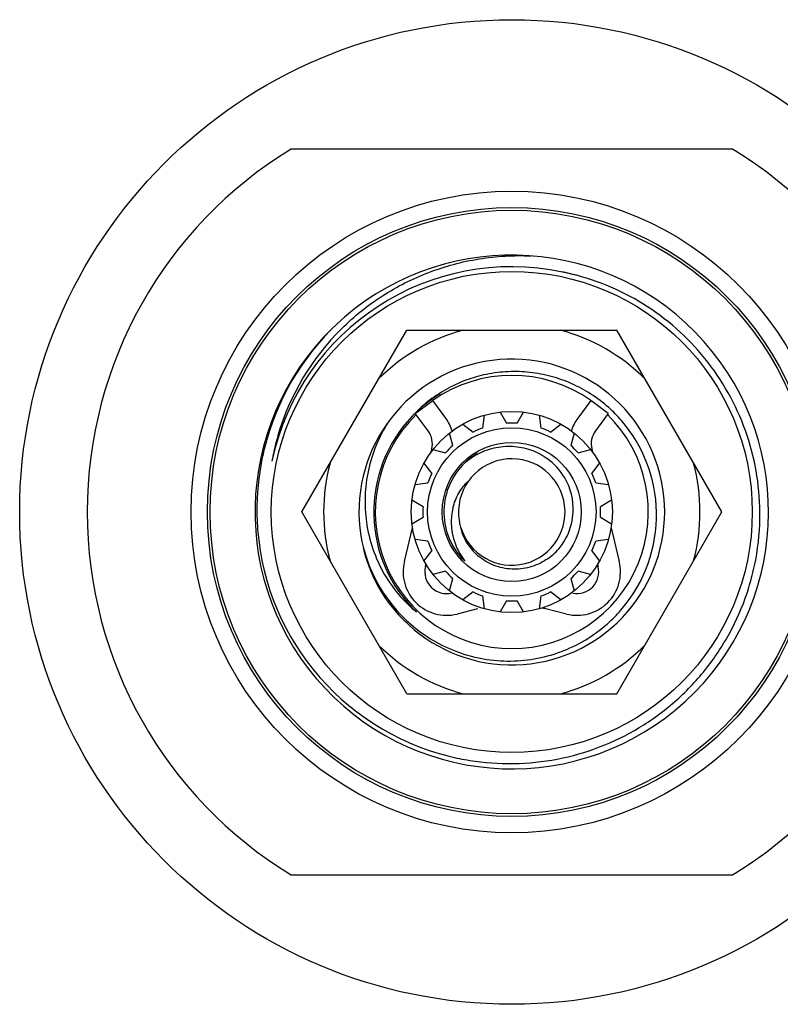
# Model space of a CAD drawing. Units: inches. Extents: x 0 to 11, y 0 to 8.5.
# Drawn here: x 4.1 to 4.7, y 4.5 to 5.2 of the extents above; entities that cross this region are included whole.
import ezdxf

# ---------------------------------------------------------------- set-up
doc = ezdxf.new("R2010")
doc.units = ezdxf.units.IN
doc.header["$LTSCALE"] = 0.605
doc.header["$MEASUREMENT"] = 0
doc.layers.get('0').update_dxf_attribs({"linetype": 'CONTINUOUS'})

msp = doc.modelspace()

# ---------------------------------------------------------------- linework, layer by layer
at = {"color": 7, "linetype": 'CONTINUOUS'}
for p, q in [((4.6372, 5.12867), (4.33274, 5.12867)), ((4.34013, 4.87836), (4.41255, 5.0038)), ((4.41255, 5.0038), (4.55739, 5.0038)), ((4.62981, 4.87836), (4.55739, 5.0038)), ((4.41841, 4.94636), (4.4305, 4.95523)), ((4.43938, 4.94314), (4.4305, 4.95523)), ((4.53944, 4.95523), (4.53057, 4.94314)), ((4.55153, 4.94636), (4.53944, 4.95523)), ((4.42729, 4.93426), (4.41841, 4.94636)), ((4.46488, 4.93629), (4.46604, 4.9451)), ((4.47692, 4.94726), (4.48136, 4.93956)), ((4.48858, 4.93956), (4.49303, 4.94726)), ((4.5039, 4.9451), (4.50506, 4.93629)), ((4.55153, 4.94636), (4.54266, 4.93426)), ((4.45116, 4.93894), (4.45822, 4.93352)), ((4.51173, 4.93352), (4.51878, 4.93894)), ((4.44424, 4.92419), (4.44194, 4.93278)), ((4.528, 4.93278), (4.5257, 4.92419)), ((4.42924, 4.91967), (4.42977, 4.92183)), ((4.43055, 4.92139), (4.43914, 4.91909)), ((4.5308, 4.91909), (4.53939, 4.92139)), ((4.54018, 4.92183), (4.5407, 4.91967)), ((4.42981, 4.90511), (4.42439, 4.91217)), ((4.54555, 4.91217), (4.54014, 4.90511)), ((4.41823, 4.89729), (4.42704, 4.89845)), ((4.5429, 4.89845), (4.55171, 4.89729)), ((4.42377, 4.88197), (4.41607, 4.88641)), ((4.55388, 4.88641), (4.54618, 4.88197)), ((4.41255, 4.75292), (4.34013, 4.87836)), ((4.55739, 4.75292), (4.62981, 4.87836)), ((4.41607, 4.8703), (4.42377, 4.87475)), ((4.54618, 4.87475), (4.55388, 4.8703)), ((4.41083, 4.84422), (4.41647, 4.86736)), ((4.55347, 4.86736), (4.55912, 4.84422)), ((4.42704, 4.85827), (4.41823, 4.85943)), ((4.55171, 4.85943), (4.5429, 4.85827)), ((4.42439, 4.84455), (4.42981, 4.8516)), ((4.54014, 4.8516), (4.54555, 4.84455)), ((4.4254, 4.84066), (4.42577, 4.84219)), ((4.54417, 4.84219), (4.54454, 4.84066)), ((4.43914, 4.83763), (4.43055, 4.83533)), ((4.53939, 4.83533), (4.5308, 4.83763)), ((4.44194, 4.82394), (4.44424, 4.83253)), ((4.5257, 4.83253), (4.528, 4.82394)), ((4.45822, 4.82319), (4.45116, 4.81778)), ((4.51878, 4.81778), (4.51173, 4.82319)), ((4.46604, 4.81162), (4.46488, 4.82043)), ((4.48136, 4.81715), (4.47692, 4.80945)), ((4.49303, 4.80945), (4.48858, 4.81715)), ((4.50506, 4.82043), (4.5039, 4.81162)), ((4.46141, 4.81153), (4.44722, 4.808)), ((4.52272, 4.808), (4.50853, 4.81153)), ((4.41255, 4.75292), (4.55739, 4.75292)), ((4.33274, 4.62805), (4.6372, 4.62805))]:
    msp.add_line(p, q, dxfattribs=at)
for radius in [0.33956, 0.22125, 0.21, 0.20813, 0.16592, 0.06938, 0.05813, 0.04798]:
    msp.add_circle((4.48497, 4.87836), radius, dxfattribs=at)
for centre, radius, start, end in [((4.48497, 4.87836), 0.29297, 121.30649, 238.69351), ((4.48497, 4.87836), 0.29297, 301.30649, 58.69351), ((4.48497, 4.87836), 0.17717, 134.21047, 130.69971), ((4.48497, 4.87836), 0.16917, 78.05994, 168.03688), ((4.48496, 4.87831), 0.16923, 74.83755, 78.05916), ((4.48645, 4.87814), 0.16909, 77.6299, 78.56435), ((4.48578, 4.87963), 0.17673, 131.16722, 164.02673), ((4.48784, 4.88317), 0.17109, 134.64514, 163.73579), ((4.48497, 4.87836), 0.12984, 104.96751, 135.03249), ((4.48497, 4.87836), 0.12984, 44.96751, 75.03249), ((4.48497, 4.87836), 0.10547, 194.11733, 189.02739), ((4.48497, 4.87836), 0.09422, 54.67925, 125.32075), ((4.48498, 4.87834), 0.09534, 121.45146, 128.89744), ((4.48648, 4.87722), 0.0981, 48.18962, 57.26895), ((4.48638, 4.87963), 0.09548, 128.33952, 135.6525), ((4.48495, 4.87838), 0.09529, 128.89743, 130.76004), ((4.48497, 4.87836), 0.09532, 136.34558, 226.3456), ((4.48497, 4.87836), 0.09422, 134.47031, 45.52969), ((4.48625, 4.87975), 0.0953, 135.6526, 137.48215), ((4.4849, 4.87843), 0.09522, 135.69415, 136.34553), ((4.48502, 4.87831), 0.09539, 130.76151, 135.69317), ((4.48622, 4.87693), 0.09848, 40.93364, 48.18442), ((4.41519, 4.92539), 0.03, 17.15987, 36.286), ((4.48497, 4.87836), 0.06131, 86.62602, 93.37398), ((4.55475, 4.92539), 0.03, 143.714, 162.84013), ((4.48566, 4.87656), 0.09915, 1.03836, 40.8833), ((4.48641, 4.88372), 0.16956, 163.77895, 165.31377), ((4.41519, 4.92539), 0.015, 346.286, 36.286), ((4.48497, 4.87836), 0.06131, 109.12602, 115.87398), ((4.48497, 4.87836), 0.06131, 64.12602, 70.87398), ((4.55475, 4.92539), 0.015, 143.714, 193.714), ((4.48539, 4.87979), 0.17631, 164.04165, 168.52333), ((4.48624, 4.88377), 0.16939, 165.31375, 169.91699), ((4.48497, 4.87836), 0.06131, 131.62602, 138.37398), ((4.48497, 4.87836), 0.06131, 41.62602, 48.37398), ((4.48497, 4.87836), 0.04688, 120.7464, 136.34572), ((4.48345, 4.87723), 0.04659, 119.03929, 134.04792), ((4.48511, 4.87984), 0.17603, 168.52248, 180.48355), ((4.48481, 4.87839), 0.16901, 167.69706, 168.03687), ((4.48497, 4.87836), 0.12984, 164.96751, 195.03249), ((4.48497, 4.87836), 0.04688, 136.34547, 226.34552), ((4.48497, 4.87836), 0.03673, 196.15411, 189.02728), ((4.48369, 4.87977), 0.04381, 30.3218, 54.27325), ((4.48497, 4.87836), 0.12984, 344.96751, 15.03249), ((4.48497, 4.87836), 0.06131, 154.12602, 160.87398), ((4.48497, 4.87836), 0.06131, 19.12602, 25.87398), ((4.48451, 4.88022), 0.04288, 357.51421, 30.35405), ((4.48489, 4.87985), 0.17581, 180.48546, 182.05965), ((4.48497, 4.87836), 0.06131, 176.62602, 183.37398), ((4.48427, 4.87141), 0.04106, 166.40141, 181.60636), ((4.48514, 4.88025), 0.04225, 346.22842, 357.43847), ((4.48497, 4.87836), 0.06131, 356.62602, 3.37398), ((4.48433, 4.87654), 0.10049, 319.84445, 1.03525), ((4.48484, 4.87687), 0.17134, 349.4082, 0.49706), ((4.48398, 4.87958), 0.17487, 181.98137, 256.05336), ((4.48343, 4.88524), 0.09973, 188.01503, 199.05047), ((4.48578, 4.87143), 0.04256, 181.57443, 190.17208), ((4.48527, 4.87649), 0.03678, 186.08275, 190.73311), ((4.4857, 4.8766), 0.03722, 190.77224, 213.96316), ((4.48581, 4.88007), 0.04156, 321.43377, 346.24702), ((4.48697, 4.87167), 0.04378, 190.20032, 200.86361), ((4.48411, 4.88007), 0.1049, 190.02306, 223.68863), ((4.48497, 4.87836), 0.06131, 199.12602, 205.87398), ((4.48493, 4.87831), 0.04681, 208.5723, 226.34539), ((4.48843, 4.87227), 0.04535, 200.91485, 217.84358), ((4.48611, 4.87685), 0.0377, 213.92708, 218.55005), ((4.48497, 4.87836), 0.06131, 334.12602, 340.87398), ((4.48142, 4.88449), 0.09758, 199.01782, 221.22806), ((4.48626, 4.87698), 0.0379, 218.55606, 225.47477), ((4.48637, 4.87709), 0.03806, 225.47631, 230.08805), ((4.48635, 4.87966), 0.04089, 305.55799, 321.40927), ((4.43997, 4.83711), 0.03, 166.286, 283.985), ((4.48653, 4.87942), 0.04058, 303.27365, 305.54201), ((4.52997, 4.83711), 0.03, 256.015, 13.714), ((4.48462, 4.87691), 0.17157, 341.49275, 349.40951), ((4.43997, 4.83711), 0.015, 166.286, 284.4893), ((4.48497, 4.87836), 0.06131, 221.62602, 228.37398), ((4.48497, 4.87836), 0.06131, 311.62602, 318.37398), ((4.52997, 4.83711), 0.015, 258.54471, 13.714), ((4.48497, 4.87836), 0.06131, 244.12602, 250.87398), ((4.48497, 4.87836), 0.06131, 289.12602, 295.87398), ((4.48006, 4.88341), 0.09585, 221.27917, 229.09847), ((4.48497, 4.87836), 0.06131, 266.62602, 273.37398), ((4.47956, 4.88286), 0.0951, 229.10863, 230.58137), ((4.48491, 4.87829), 0.09523, 225.46198, 226.3455), ((4.48497, 4.71692), 0.0975, 76.015, 77.68058), ((4.4836, 4.87705), 0.10138, 312.74633, 319.88985), ((4.48355, 4.87961), 0.10418, 223.72106, 229.04399), ((4.48497, 4.87836), 0.12984, 224.96751, 255.03249), ((4.48497, 4.87836), 0.12984, 284.96751, 315.03249), ((4.4835, 4.8786), 0.17379, 256.13198, 260.86683)]:
    msp.add_arc(centre, radius, start, end, dxfattribs=at)
for points, knots in [([(4.36761, 5.0049), (4.37188, 5.00912), (4.38085, 5.01712), (4.39548, 5.02765), (4.41113, 5.03661), (4.42761, 5.0439), (4.44476, 5.04947), (4.46238, 5.05324), (4.4803, 5.0552), (4.49232, 5.05528), (4.49832, 5.05502)], [0, 0, 0, 0, 0.124997, 0.249996, 0.374995, 0.499994, 0.624995, 0.749996, 0.874996, 1, 1, 1, 1]), ([(4.65617, 4.87836), (4.65609, 4.88789), (4.65433, 4.90699), (4.64694, 4.93476), (4.63502, 4.96091), (4.61889, 4.9847), (4.59901, 5.00545), (4.57593, 5.02258), (4.5503, 5.03558), (4.53198, 5.04126), (4.52267, 5.0433)], [0, 0, 0, 0, 0.125001, 0.250002, 0.375002, 0.500002, 0.625002, 0.750001, 0.875, 1, 1, 1, 1]), ([(4.53952, 4.95974), (4.53532, 4.96244), (4.52648, 4.9672), (4.5123, 4.97223), (4.49751, 4.97503), (4.48247, 4.97552), (4.46753, 4.97367), (4.45306, 4.96954), (4.43941, 4.96321), (4.43107, 4.95762), (4.42715, 4.95452)], [0, 0, 0, 0, 0.125003, 0.250005, 0.375007, 0.500007, 0.625007, 0.750006, 0.875004, 1, 1, 1, 1]), ([(4.39965, 4.94035), (4.39645, 4.93527), (4.39092, 4.92454), (4.38553, 4.90728), (4.38323, 4.88934), (4.38384, 4.87728), (4.38468, 4.87134)], [0, 0, 0, 0, 0.250032, 0.500042, 0.750032, 1, 1, 1, 1]), ([(4.46083, 4.91797), (4.4627, 4.919), (4.46657, 4.92081), (4.4727, 4.9227), (4.47904, 4.92372), (4.48545, 4.92383), (4.49182, 4.92305), (4.49801, 4.92137), (4.5039, 4.91882), (4.50754, 4.91658), (4.50927, 4.91533)], [0, 0, 0, 0, 0.125009, 0.250014, 0.375018, 0.500019, 0.625018, 0.750014, 0.875008, 1, 1, 1, 1]), ([(4.44436, 4.88107), (4.44523, 4.88464), (4.44796, 4.89157), (4.45258, 4.89744), (4.45526, 4.89995)], [0, 0, 0, 0, 0.500474, 1, 1, 1, 1]), ([(4.5088, 4.84549), (4.50705, 4.84435), (4.50337, 4.84232), (4.49744, 4.84018), (4.49125, 4.83899), (4.48496, 4.83879), (4.47871, 4.83959), (4.47266, 4.84139), (4.46699, 4.84413), (4.46356, 4.84655), (4.46195, 4.8479)], [0, 0, 0, 0, 0.125013, 0.250023, 0.375029, 0.500032, 0.62503, 0.750024, 0.875014, 1, 1, 1, 1]), ([(4.45592, 4.70701), (4.4659, 4.7054), (4.4862, 4.70394), (4.51653, 4.70708), (4.54586, 4.71546), (4.57327, 4.72884), (4.59792, 4.74681), (4.61904, 4.76883), (4.63596, 4.7942), (4.6441, 4.81285), (4.64731, 4.82245)], [0, 0, 0, 0, 0.125002, 0.250003, 0.375004, 0.500004, 0.625004, 0.750003, 0.875002, 1, 1, 1, 1]), ([(4.41526, 4.80093), (4.41998, 4.79684), (4.43018, 4.78948), (4.4472, 4.78139), (4.4654, 4.7765), (4.48419, 4.77498), (4.50293, 4.7769), (4.52102, 4.7822), (4.53783, 4.79072), (4.54782, 4.79837), (4.55241, 4.80261)], [0, 0, 0, 0, 0.125004, 0.250007, 0.375009, 0.50001, 0.625009, 0.750007, 0.875004, 1, 1, 1, 1])]:
    msp.add_open_spline(points, degree=3, knots=knots, dxfattribs=at)

doc.saveas('drawing.dxf')
